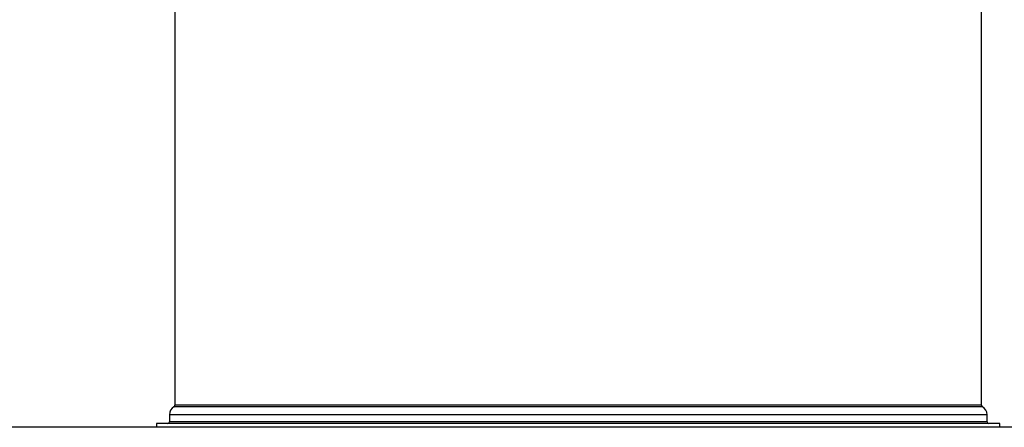
# Model space of a CAD drawing. Units: millimetres. Extents: x -7 to 589, y -8 to 415.
# Drawn here: x 209 to 263, y 111 to 133 of the extents above; entities that cross this region are included whole.
import ezdxf

# ---------------------------------------------------------------- set-up
doc = ezdxf.new("R2010")
doc.units = ezdxf.units.MM
doc.styles.add('SLDTEXTSTYLE0', font='TXT', dxfattribs={"width": 0.75})
doc.dimstyles.new('SLDDIMSTYLE0', dxfattribs={"dimtxt": 3.5, "dimasz": 3.302, "dimexe": 0, "dimexo": 0.0625, "dimgap": 0.875, "dimtad": 1, "dimlfac": 5, "dimrnd": 1e-09, "dimzin": 12, "dimdsep": 46, "dimtxsty": 'SLDTEXTSTYLE0', "dimsah": 1, "dimcen": 0.09, "dimadec": 0, "dimazin": 3, "dimtfac": 1, "dimtofl": 0, "dimtmove": 0, "dimatfit": 3, "dimfxl": 0, "dimfrac": 2, "dimtolj": 1, "dimtzin": 12, "dimarcsym": 0})

# ---------------------------------------------------------------- blocks, each defined once
blk = doc.blocks.new('_D_1')
at = {"color": 7, "linetype": 'Continuous', "lineweight": 0}
for p, q in [((216.665, 170.549), (172.465, 170.549)), ((173.465, 170.549), (173.465, 110.549)), ((188.465, 110.549), (172.465, 110.549))]:
    blk.add_line(p, q, dxfattribs=at)
at = {"color": 7, "linetype": 'Continuous', "lineweight": 18}
for points in [[(173.465, 170.549), (172.957, 167.247), (173.973, 167.247)], [(173.465, 110.549), (173.973, 113.851), (172.957, 113.851)]]:
    blk.add_solid(points, dxfattribs=at)
at = {"color": 7, "linetype": 'Continuous', "lineweight": 18, "insert": (168.954, 139.556), "char_height": 3.5, "attachment_point": 1, "rotation": 90, "style": 'SLDTEXTSTYLE0'}
blk.add_mtext('300', dxfattribs=at)

msp = doc.modelspace()

# ---------------------------------------------------------------- linework, layer by layer
at = {"color": 7, "linetype": 'Continuous', "lineweight": 25}
for p, q in [((217.6654, 170.5487), (217.6654, 111.7487)), ((261.2654, 111.7487), (261.2654, 170.5487)), ((216.6654, 110.7487), (216.6654, 110.5487)), ((239.4654, 110.7487), (216.6654, 110.7487)), ((217.3654, 111.2291), (217.3654, 110.8487)), ((262.2654, 110.7487), (239.4654, 110.7487)), ((261.5654, 110.8487), (261.5654, 111.2291)), ((262.2654, 110.5487), (262.2654, 110.7487)), ((289.4654, 110.5487), (189.4654, 110.5487))]:
    msp.add_line(p, q, dxfattribs=at)
at = {"color": 8, "linetype": 'Continuous', "lineweight": 25}
for p, q in [((239.4654, 111.6621), (217.6154, 111.6621)), ((239.4654, 111.7487), (217.6654, 111.7487)), ((261.2654, 111.7487), (239.4654, 111.7487)), ((261.3154, 111.6621), (239.4654, 111.6621)), ((239.4654, 111.2291), (217.3654, 111.2291)), ((239.4654, 110.8487), (217.3654, 110.8487)), ((261.5654, 111.2291), (239.4654, 111.2291)), ((261.5654, 110.8487), (239.4654, 110.8487))]:
    msp.add_line(p, q, dxfattribs=at)
at = {"color": 7, "linetype": 'Continuous', "lineweight": 25}
for centre, radius, start, end in [((217.8654, 111.2291), 0.5, 120, 180), ((217.5654, 111.7487), 0.1, 300, 0), ((261.3654, 111.7487), 0.1, 180, 240), ((261.0654, 111.2291), 0.5, 0, 60), ((217.2654, 110.8487), 0.1, 270, 0), ((261.6654, 110.8487), 0.1, 180, 270)]:
    msp.add_arc(centre, radius, start, end, dxfattribs=at)

# ---------------------------------------------------------------- dimensions: what is measured, and where the dimension line sits
at = {"color": 7, "linetype": 'Continuous', "lineweight": 18}
dim = msp.add_linear_dim(base=(173.4654, 110.5487), p1=(217.6654, 170.5487), p2=(189.4654, 110.5487), angle=90, dimstyle='SLDDIMSTYLE0', dxfattribs=at)
dim.commit()
dim.dimension.update_dxf_attribs({"geometry": '_D_1', "text_midpoint": (173.4654, 143.4356), "dimtype": 160})

doc.saveas('drawing.dxf')
